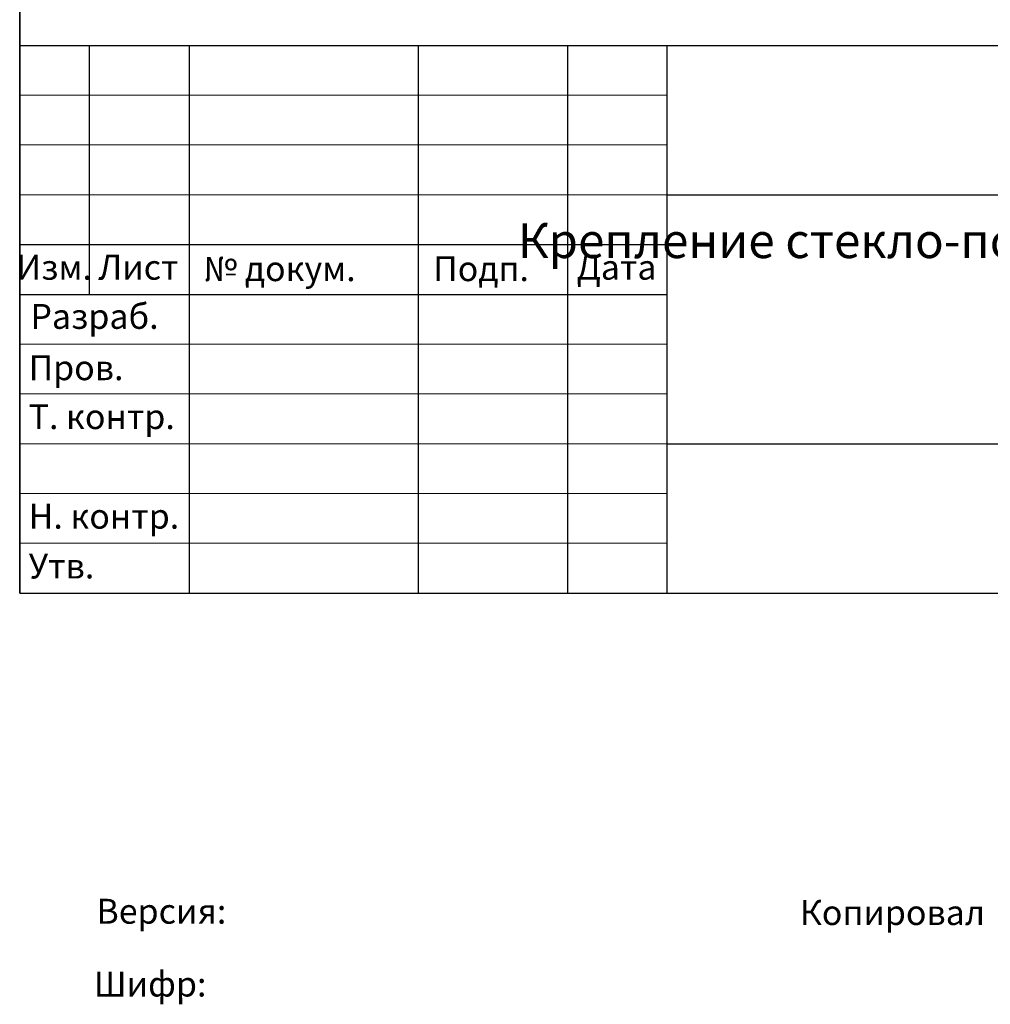
# Model space of a CAD drawing. Units: millimetres. Extents: x 40 to 523, y -73 to 584.
# Drawn here: x 40 to 235, y -73 to 125 of the extents above; entities that cross this region are included whole.
import ezdxf

# ---------------------------------------------------------------- set-up
doc = ezdxf.new("R2010")
doc.units = ezdxf.units.MM
doc.styles.add('SLDTEXTSTYLE0', font='TXT', dxfattribs={"width": 0.7, "bigfont": 'bigfont'})

msp = doc.modelspace()

# ---------------------------------------------------------------- linework, layer by layer
at = {"color": 7, "linetype": 'Continuous', "lineweight": 25, "ltscale": 2}
for p, q in [((40, 10), (40, 584)), ((40, 300), (40, 10)), ((40, 10), (40, 120)), ((40, 120), (410, 120)), ((54, 70), (54, 120)), ((74, 120), (74, 10)), ((120, 120), (120, 10)), ((150, 120), (150, 10)), ((170, 10), (170, 120)), ((170, 90), (410, 90)), ((40, 80), (170, 80)), ((40, 70), (170, 70)), ((170, 40), (410, 40)), ((40, 10), (410, 10)), ((40, 10), (410, 10))]:
    msp.add_line(p, q, dxfattribs=at)
at = {"color": 7, "linetype": 'Continuous', "lineweight": 18, "ltscale": 2}
for p, q in [((40, 110), (170, 110)), ((40, 100), (170, 100)), ((40, 90), (170, 90)), ((40, 60), (170, 60)), ((40, 50), (170, 50)), ((40, 40), (170, 40)), ((40, 30), (170, 30)), ((40, 20), (170, 20))]:
    msp.add_line(p, q, dxfattribs=at)

# ---------------------------------------------------------------- texts
at = {"color": 7, "linetype": 'Continuous', "lineweight": 0, "ltscale": 2, "style": 'SLDTEXTSTYLE0'}
for s, insert, char_height, attachment_point in [('Крепление стекло-пол-потолок (205-103а', (237.2588, 84.2822), 7, 2), ('Изм.', (46.8984, 77.9384), 5, 2), ('Лист', (63.822, 77.9384), 5, 2), ('№ докум.', (76.8705, 77.656), 5, 1), ('Подп.', (123.0207, 77.656), 5, 1), ('Дата', (159.8359, 77.9384), 5, 2), ('Разраб.', (42.1381, 68.0685), 5, 1), ('Пров.', (41.7809, 57.7621), 5, 1), ('Т. контр.', (41.7809, 47.9384), 5, 1), ('Н. контр.', (41.7809, 27.9384), 5, 1), ('Утв.', (41.7809, 17.9384), 5, 1), ('Версия:', (55.3962, -51.3944), 5, 1), ('Копировал', (233.8167, -51.6639), 5, 3), ('Шифр:', (54.871, -66.0234), 5, 1)]:
    msp.add_mtext(s, dxfattribs=dict(at, insert=insert, char_height=char_height, attachment_point=attachment_point))

doc.saveas('drawing.dxf')
